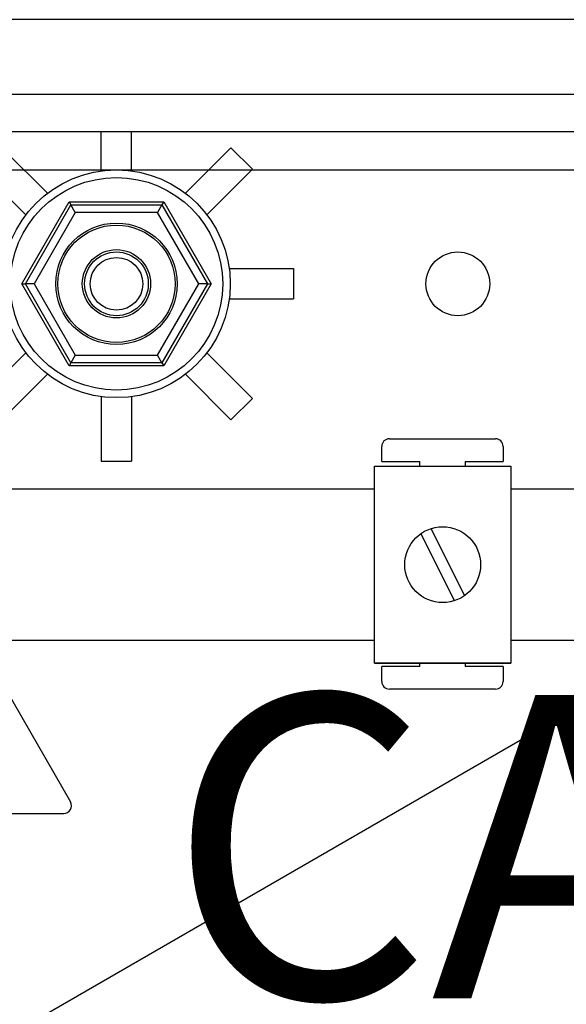
# Model space of a CAD drawing. Extents: x 47 to 1260, y 116 to 218.
# Drawn here: x 83 to 90, y 146 to 159 of the extents above; entities that cross this region are included whole.
import ezdxf

# ---------------------------------------------------------------- set-up
doc = ezdxf.new("R2010")
doc.units = 0
doc.header["$MEASUREMENT"] = 0
doc.layers.get('0').update_dxf_attribs({"linetype": 'CONTINUOUS'})
doc.layers.add('COTAS', color=2, linetype='CONTINUOUS')
doc.styles.add('ROMANS', font='verdana.TTF')

# ---------------------------------------------------------------- blocks, each defined once
blk = doc.blocks.new('A$C56747252')
for p, q in [((30, 50.23), (58.1, 1.55)), ((1.02, 0), (57.2, 0))]:
    blk.add_line(p, q)
blk.add_arc((57.2, 1.03), 1.03, 270, 29.9903)
blk = doc.blocks.new('ALZADO')
for p, q in [((60.53126, 34.87872), (30.60755, 34.87872)), ((32.46617, 33.89755), (58.22457, 33.89755)), ((58.22457, 33.39685), (32.46617, 33.39685)), ((33.69727, 32.88273), (33.69727, 33.39685)), ((34.09783, 32.88273), (34.09783, 33.39685)), ((32.9865, 32.58832), (32.41256, 33.16227)), ((34.80859, 32.58832), (35.40934, 33.18907)), ((35.40934, 33.18907), (35.69258, 32.90583)), ((31.944, 32.89614), (58.22457, 32.89614)), ((35.09183, 32.30508), (35.69258, 32.90583)), ((32.70326, 32.30508), (32.24903, 32.75932)), ((32.64961, 31.39404), (33.27358, 32.47478)), ((33.27358, 32.47478), (33.29671, 32.43473)), ((33.27358, 32.47478), (34.52152, 32.47478)), ((34.52152, 32.47478), (34.49839, 32.43473)), ((34.52152, 32.47478), (35.14549, 31.39404)), ((32.69586, 31.39404), (33.29671, 32.43473)), ((33.35452, 32.33459), (33.29671, 32.43473)), ((33.29671, 32.43473), (34.49839, 32.43473)), ((34.49839, 32.43473), (34.44058, 32.33459)), ((34.49839, 32.43473), (35.09923, 31.39404)), ((33.35452, 32.33459), (32.81149, 31.39404)), ((34.44058, 32.33459), (33.35452, 32.33459)), ((34.9836, 31.39404), (34.44058, 32.33459)), ((35.38624, 31.59432), (36.23583, 31.59432)), ((36.23583, 31.59432), (36.23583, 31.19376)), ((32.64961, 31.39404), (32.69586, 31.39404)), ((33.27358, 30.31329), (32.64961, 31.39404)), ((32.81149, 31.39404), (32.69586, 31.39404)), ((33.29671, 30.35335), (32.69586, 31.39404)), ((32.81149, 31.39404), (33.35452, 30.45349)), ((34.44058, 30.45349), (34.9836, 31.39404)), ((35.09923, 31.39404), (34.49839, 30.35335)), ((35.14549, 31.39404), (34.52152, 30.31329)), ((35.09923, 31.39404), (34.9836, 31.39404)), ((35.09923, 31.39404), (35.14549, 31.39404)), ((35.38624, 31.19376), (36.23583, 31.19376)), ((32.70326, 30.48299), (32.10251, 29.88224)), ((33.35452, 30.45349), (33.29671, 30.35335)), ((33.35452, 30.45349), (34.44058, 30.45349)), ((34.49839, 30.35335), (34.44058, 30.45349)), ((35.09183, 30.48299), (35.69258, 29.88224)), ((33.29671, 30.35335), (33.27358, 30.31329)), ((34.52152, 30.31329), (33.27358, 30.31329)), ((34.49839, 30.35335), (33.29671, 30.35335)), ((34.49839, 30.35335), (34.52152, 30.31329)), ((32.9865, 30.19975), (32.38575, 29.599)), ((34.80859, 30.19975), (35.40934, 29.599)), ((33.69727, 29.90534), (33.69727, 29.05576)), ((34.09783, 29.90534), (34.09783, 29.05576)), ((35.69258, 29.88224), (35.40934, 29.599)), ((37.39953, 29.04936), (37.39953, 29.24951)), ((37.4996, 29.34959), (38.90068, 29.34959)), ((39.00076, 29.24951), (39.00076, 29.04936)), ((33.69727, 29.05576), (34.09783, 29.05576)), ((37.3029, 28.98984), (39.10428, 28.98984)), ((37.3029, 26.38784), (37.3029, 28.98984)), ((37.39953, 29.04936), (37.89991, 29.04936)), ((37.89991, 28.98984), (37.89991, 29.04936)), ((38.50037, 29.04936), (39.00076, 29.04936)), ((38.50037, 29.04936), (38.50037, 28.98984)), ((39.10428, 28.98984), (39.10428, 26.38784)), ((19.37661, 28.69024), (37.3029, 28.69024)), ((39.10428, 28.69024), (49.62017, 28.69024)), ((31.13774, 20.7062), (44.20974, 28.25332)), ((37.91351, 28.09656), (38.35968, 27.21342)), ((38.0475, 28.16425), (38.49367, 27.28112)), ((37.3029, 26.68743), (19.37661, 26.68743)), ((49.62017, 26.68743), (39.10428, 26.68743)), ((39.10428, 26.38784), (37.3029, 26.38784)), ((37.3029, 26.38784), (39.10428, 26.38784)), ((37.89991, 26.34728), (37.89991, 26.38784)), ((38.50037, 26.38784), (38.50037, 26.34728)), ((37.39953, 26.14713), (37.39953, 26.34728)), ((37.89991, 26.34728), (37.39953, 26.34728)), ((39.00076, 26.34728), (38.50037, 26.34728)), ((39.00076, 26.34728), (39.00076, 26.14713)), ((38.90068, 26.04705), (37.4996, 26.04705))]:
    blk.add_line(p, q)
for centre, radius in [((33.89755, 31.39404), 1.50211), ((33.89755, 31.39404), 1.40197), ((33.89755, 31.39404), 0.80112), ((33.89755, 31.39404), 0.77429), ((33.89755, 31.39404), 0.45063), ((33.89755, 31.39404), 0.42059), ((33.89755, 31.39404), 0.3469), ((38.40387, 31.39404), 0.42059), ((38.20359, 27.68884), 0.50038)]:
    blk.add_circle(centre, radius)
for centre, start, end in [((37.4996, 29.24951), 90, 180), ((38.90068, 29.24951), 0, 90), ((37.4996, 26.14713), 180, 270), ((38.90068, 26.14713), 270, 0)]:
    blk.add_arc(centre, 0.10008, start, end)
at = {"xscale": 0.1000000458649879, "yscale": 0.1000000458649879, "zscale": 0.1000000458649862}
blk.add_blockref('A$C56747252', (27.48162, 24.40556), dxfattribs=at)
at = {"layer": 'COTAS', "style": 'ROMANS'}
blk.add_text('CAHORS', height=4, dxfattribs=at).set_placement((34.5709, 21.96967))

msp = doc.modelspace()

# ---------------------------------------------------------------- block references
msp.add_blockref('ALZADO', (50.277, 124.246))

doc.saveas('drawing.dxf')
